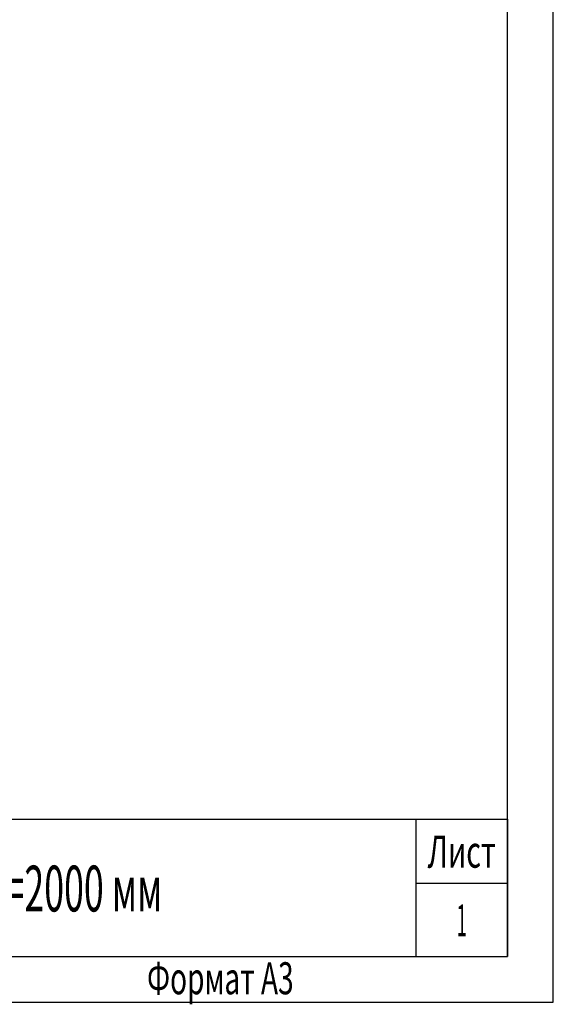
# Model space of a CAD drawing. Units: millimetres. Extents: x 0 to 6269, y -4 to 4433.
# Drawn here: x 5399 to 6269, y -3 to 1601 of the extents above; entities that cross this region are included whole.
import ezdxf
from ezdxf.enums import TextEntityAlignment as Align

# ---------------------------------------------------------------- set-up
doc = ezdxf.new("R2010")
doc.units = ezdxf.units.MM
doc.header["$LTSCALE"] = 344.776119
doc.layers.get('0').update_dxf_attribs({"linetype": 'CONTINUOUS'})
doc.layers.add('NOTES', color=7, linetype='CONTINUOUS')
doc.styles.add('TEXTSTYLE_2', font='txt', dxfattribs={"width": 0.8})

# ---------------------------------------------------------------- blocks, each defined once
blk = doc.blocks.new('*T14')
at = {"color": 4, "linetype": 'Continuous'}
for p, q in [((0, 0), (2761.2, 0)), ((0, 0), (0, -223.9)), ((104.5, 0), (104.5, -223.9)), ((253.7, 0), (253.7, -223.9)), ((597, 0), (597, -223.9)), ((820.9, 0), (820.9, -223.9)), ((970.1, 0), (970.1, -223.9)), ((2611.9, 0), (2611.9, -223.9)), ((2761.2, 0), (2761.2, -223.9)), ((0, -74.6), (970.1, -74.6)), ((2611.9, -104.5), (2761.2, -104.5)), ((0, -149.3), (970.1, -149.3)), ((0, -223.9), (2761.2, -223.9))]:
    blk.add_line(p, q, dxfattribs=at)
at = {"layer": 'NOTES', "color": 2, "linetype": 'Continuous', "oblique": 15}
for s, height, width, p in [('Лист', 52.24, 0.660156, (2686.6, -79.3)), ('1', 52.2, 0.429688, (2686.6, -191.2)), ('Лист', 52.24, 0.660156, (179.1, -213.6)), ('№ докум.', 52.24, 0.571289, (425.4, -213.6)), ('Подп.', 52.24, 0.514062, (709, -213.6)), ('Дата', 52.24, 0.660156, (895.5, -213.6))]:
    blk.add_text(s, height=height, dxfattribs=dict(at, width=width)).set_placement(p, align=Align.CENTER)
at = {"layer": 'NOTES', "color": 2, "linetype": 'Continuous', "style": 'TEXTSTYLE_2', "oblique": 15}
for s, height, width, p in [('XGF100-066 Py10, L2=2000 мм', 74.627, 0.572483, (1791, -150.6)), ('Изм.', 52.24, 0.509766, (52.2, -213.6))]:
    blk.add_text(s, height=height, dxfattribs=dict(at, width=width)).set_placement(p, align=Align.CENTER)
blk = doc.blocks.new('*T15')
at = {"color": 7, "linetype": 'Continuous'}
for p, q in [((0, 0), (2761.2, 0)), ((0, 0), (0, -223.9)), ((104.5, 0), (104.5, -223.9)), ((253.7, 0), (253.7, -223.9)), ((597, 0), (597, -223.9)), ((820.9, 0), (820.9, -223.9)), ((970.1, 0), (970.1, -223.9)), ((2611.9, 0), (2611.9, -223.9)), ((2761.2, 0), (2761.2, -223.9)), ((2611.9, -104.5), (2761.2, -104.5)), ((0, -149.3), (970.1, -149.3)), ((0, -223.9), (2761.2, -223.9))]:
    blk.add_line(p, q, dxfattribs=at)

msp = doc.modelspace()

# ---------------------------------------------------------------- linework, layer by layer
at = {"color": 4, "linetype": 'Continuous'}
for p, q in [((6268.657, 0), (6268.657, 4432.836)), ((0, 0), (6268.657, 0))]:
    msp.add_line(p, q, dxfattribs=at)
at = {"color": 7, "linetype": 'Continuous'}
for p, q in [((6194.03, 74.627), (6194.03, 4358.209)), ((298.507, 74.627), (6194.03, 74.627))]:
    msp.add_line(p, q, dxfattribs=at)

# ---------------------------------------------------------------- block references
for name in ['*T14', '*T15']:
    msp.add_blockref(name, (3432.836, 298.507))

# ---------------------------------------------------------------- texts
at = {"color": 2, "linetype": 'Continuous', "style": 'TEXTSTYLE_2', "oblique": 15, "width": 0.642795}
msp.add_text('Формат A3', height=52.2388, dxfattribs=at).set_placement((5606.677, 12.933))

doc.saveas('drawing.dxf')
